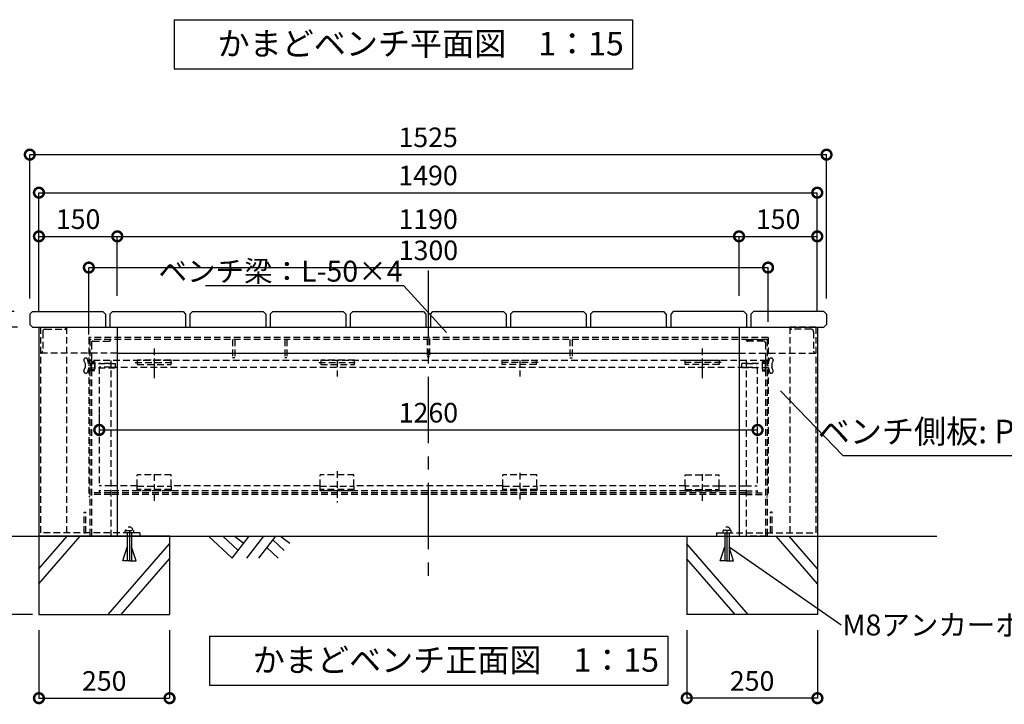
# Model space of a CAD drawing. Units: millimetres. Extents: x -7 to 270738, y -10270 to 4550.
# Drawn here: x 1178 to 3063, y 1994 to 3304 of the extents above; entities that cross this region are included whole.
import ezdxf
from ezdxf import colors
from ezdxf.entities.mleader import LeaderData, LeaderLine
from ezdxf.math import Vec2, Vec3

# ---------------------------------------------------------------- set-up
doc = ezdxf.new("R2010")
doc.units = ezdxf.units.MM
doc.linetypes.add('CENTER', pattern=[50.8, 31.75, -6.35, 6.35, -6.35])
doc.linetypes.add('DASHED', pattern=[19.05, 12.7, -6.35])
doc.layers.get('Defpoints').update_dxf_attribs({"color": 5})
doc.layers.add('1', color=7, linetype='Continuous', lineweight=25)
doc.layers.add('作成', color=7, linetype='Continuous')
doc.styles.add('MSｺﾞｼｯｸ', font='txt', dxfattribs={"width": 0.8})
doc.styles.get("Standard").update_dxf_attribs({"font": 'romans.shx', "width": 0.8, "bigfont": 'extfont2.shx'})
doc.dimstyles.new('15分の1', dxfattribs={"dimscale": 15, "dimtxt": 2.5, "dimasz": 2.5, "dimexe": 0, "dimexo": 2, "dimtad": 3, "dimdec": 0, "dimdsep": 46, "dimtxsty": 'Standard', "dimblk": 'DOTSMALL', "dimcen": 0, "dimclrd": 4, "dimclre": 4, "dimaunit": 1, "dimadec": 1, "dimazin": 0, "dimtfac": 1, "dimtdec": 0, "dimtmove": 2, "dimatfit": 3, "dimldrblk": 'NONE', "dimfxl": 1, "dimfrac": 2, "dimarcsym": 0})
doc.dimstyles.new('15分の1$7', dxfattribs={"dimscale": 15, "dimtxt": 3, "dimasz": 0, "dimexe": 0, "dimexo": 2, "dimtad": 3, "dimdec": 0, "dimdsep": 46, "dimtxsty": 'Standard', "dimblk": 'DOTSMALL', "dimcen": 0, "dimclrd": 4, "dimclre": 4, "dimaunit": 1, "dimadec": 1, "dimazin": 0, "dimtfac": 1, "dimtdec": 0, "dimtmove": 2, "dimatfit": 3, "dimldrblk": 'NONE', "dimfxl": 1, "dimfrac": 2, "dimarcsym": 0})

# ---------------------------------------------------------------- blocks, each defined once
blk = doc.blocks.new('_DotSmall')
at = {"color": 0, "linetype": 'ByBlock', "const_width": 0.5}
blk.add_lwpolyline([(-0.0625, 0, 1), (0.0625, 0, 1)], format="xyb", close=True, dxfattribs=at)
blk = doc.blocks.new('*D185')
at = {"layer": 'Defpoints', "color": 0, "lineweight": 18, "transparency": 16777216}
for p in [(2722.7, 3046.1), (1197.7, 2741.1), (2722.7, 2741.1)]:
    blk.add_point(p, dxfattribs=at)
at = {"layer": '作成', "color": 4, "lineweight": -2, "transparency": 16777216}
for p, q in [((1197.7, 2771.1), (1197.7, 3046.1)), ((1197.7, 3046.1), (2722.7, 3046.1)), ((2722.7, 2771.1), (2722.7, 3046.1))]:
    blk.add_line(p, q, dxfattribs=at)
at = {"layer": '作成', "color": 4, "lineweight": -2, "transparency": 16777216, "xscale": 37.5, "yscale": 37.5, "zscale": 37.5, "rotation": 180}
blk.add_blockref('_DotSmall', (1197.7, 3046.1), dxfattribs=at)
at = {"layer": '作成', "color": 4, "lineweight": -2, "transparency": 16777216, "xscale": 37.5, "yscale": 37.5, "zscale": 37.5}
blk.add_blockref('_DotSmall', (2722.7, 3046.1), dxfattribs=at)
at = {"layer": '作成', "color": 0, "lineweight": 25, "transparency": 16777216, "insert": (1960.2, 3074.3), "char_height": 37.5, "attachment_point": 5}
blk.add_mtext('1525', dxfattribs=at)
blk = doc.blocks.new('_None')
blk = doc.blocks.new('*D148')
at = {"layer": 'Defpoints', "color": 0, "lineweight": 18, "transparency": 16777216}
for p in [(942.9, 2746.1), (1197.7, 2746.1), (1087, 2316.1)]:
    blk.add_point(p, dxfattribs=at)
at = {"layer": '作成', "color": 4, "lineweight": -2, "transparency": 16777216}
for p, q in [((1167.7, 2746.1), (942.9, 2746.1)), ((942.9, 2316.1), (942.9, 2746.1)), ((1057, 2316.1), (942.9, 2316.1))]:
    blk.add_line(p, q, dxfattribs=at)
at = {"layer": '作成', "color": 4, "lineweight": -2, "transparency": 16777216, "xscale": 37.5, "yscale": 37.5, "zscale": 37.5}
for p, rotation in [((942.9, 2746.1), 90), ((942.9, 2316.1), 270)]:
    blk.add_blockref('_DotSmall', p, dxfattribs=dict(at, rotation=rotation))
at = {"layer": '作成', "color": 0, "lineweight": 25, "transparency": 16777216, "insert": (914.8, 2531.1), "char_height": 37.5, "attachment_point": 5, "rotation": 90}
blk.add_mtext('430', dxfattribs=at)
blk = doc.blocks.new('*D186')
at = {"layer": 'Defpoints', "color": 0, "lineweight": 18, "transparency": 16777216}
for p in [(1046.5, 2716.1), (1204.5, 2716.1), (1165.5, 2316.1)]:
    blk.add_point(p, dxfattribs=at)
at = {"layer": '作成', "color": 4, "lineweight": -2, "transparency": 16777216}
for p, q in [((1174.5, 2716.1), (1046.5, 2716.1)), ((1046.5, 2316.1), (1046.5, 2716.1)), ((1135.5, 2316.1), (1046.5, 2316.1))]:
    blk.add_line(p, q, dxfattribs=at)
at = {"layer": '作成', "color": 4, "lineweight": -2, "transparency": 16777216, "xscale": 37.5, "yscale": 37.5, "zscale": 37.5}
for p, rotation in [((1046.5, 2716.1), 90), ((1046.5, 2316.1), 270)]:
    blk.add_blockref('_DotSmall', p, dxfattribs=dict(at, rotation=rotation))
at = {"layer": '作成', "color": 0, "lineweight": 25, "transparency": 16777216, "insert": (1018.3, 2516.1), "char_height": 37.5, "attachment_point": 5, "rotation": 90}
blk.add_mtext('400', dxfattribs=at)
blk = doc.blocks.new('*D163')
at = {"layer": 'Defpoints', "color": 0, "lineweight": 18, "transparency": 16777216}
for p in [(942.6, 2316.1), (1177.4, 2316.1), (1232.6, 2166.1)]:
    blk.add_point(p, dxfattribs=at)
at = {"layer": '作成', "color": 4, "lineweight": -2, "transparency": 16777216}
for p, q in [((1147.4, 2316.1), (942.6, 2316.1)), ((942.6, 2166.1), (942.6, 2316.1)), ((1202.6, 2166.1), (942.6, 2166.1))]:
    blk.add_line(p, q, dxfattribs=at)
at = {"layer": '作成', "color": 4, "lineweight": -2, "transparency": 16777216, "xscale": 37.5, "yscale": 37.5, "zscale": 37.5}
for p, rotation in [((942.6, 2316.1), 90), ((942.6, 2166.1), 270)]:
    blk.add_blockref('_DotSmall', p, dxfattribs=dict(at, rotation=rotation))
at = {"layer": '作成', "color": 0, "lineweight": 25, "transparency": 16777216, "insert": (914.5, 2241.1), "char_height": 37.5, "attachment_point": 5, "rotation": 90}
blk.add_mtext('150', dxfattribs=at)
blk = doc.blocks.new('*D164')
at = {"layer": '1', "color": 4, "lineweight": -2, "transparency": 16777216}
for p, q in [((1215.2, 2136.1), (1215.2, 2006)), ((1465.2, 2136.1), (1465.2, 2006)), ((1215.2, 2006), (1465.2, 2006))]:
    blk.add_line(p, q, dxfattribs=at)
at = {"layer": 'Defpoints', "color": 0, "lineweight": 18, "transparency": 16777216}
for p in [(1215.2, 2166.1), (1465.2, 2166.1), (1465.2, 2006)]:
    blk.add_point(p, dxfattribs=at)
at = {"layer": '1', "color": 4, "lineweight": -2, "transparency": 16777216, "xscale": 37.5, "yscale": 37.5, "zscale": 37.5, "rotation": 180}
blk.add_blockref('_DotSmall', (1215.2, 2006), dxfattribs=at)
at = {"layer": '1', "color": 4, "lineweight": -2, "transparency": 16777216, "xscale": 37.5, "yscale": 37.5, "zscale": 37.5}
blk.add_blockref('_DotSmall', (1465.2, 2006), dxfattribs=at)
at = {"layer": '1', "color": 0, "lineweight": 25, "transparency": 16777216, "insert": (1340.2, 2034.1), "char_height": 37.5, "attachment_point": 5}
blk.add_mtext('250', dxfattribs=at)
blk = doc.blocks.new('*D166')
at = {"layer": 'Defpoints', "color": 0, "lineweight": 18, "transparency": 16777216}
for p in [(2704.9, 2973.3), (1215.2, 2716.1), (2704.9, 2716.1)]:
    blk.add_point(p, dxfattribs=at)
at = {"layer": '作成', "color": 4, "lineweight": -2, "transparency": 16777216}
for p, q in [((1215.2, 2746.1), (1215.2, 2973.3)), ((1215.2, 2973.3), (2704.9, 2973.3)), ((2704.9, 2746.1), (2704.9, 2973.3))]:
    blk.add_line(p, q, dxfattribs=at)
at = {"layer": '作成', "color": 4, "lineweight": -2, "transparency": 16777216, "xscale": 37.5, "yscale": 37.5, "zscale": 37.5, "rotation": 180}
blk.add_blockref('_DotSmall', (1215.2, 2973.3), dxfattribs=at)
at = {"layer": '作成', "color": 4, "lineweight": -2, "transparency": 16777216, "xscale": 37.5, "yscale": 37.5, "zscale": 37.5}
blk.add_blockref('_DotSmall', (2704.9, 2973.3), dxfattribs=at)
at = {"layer": '作成', "color": 0, "lineweight": 25, "transparency": 16777216, "insert": (1960, 3001.4), "char_height": 37.5, "attachment_point": 5}
blk.add_mtext('1490', dxfattribs=at)
blk = doc.blocks.new('*D167')
at = {"layer": '1', "color": 4, "lineweight": -2, "transparency": 16777216}
for p, q in [((1215.2, 2776.1), (1215.2, 2889.7)), ((1215.2, 2889.7), (1365.2, 2889.7)), ((1365.2, 2847.9), (1365.2, 2889.7))]:
    blk.add_line(p, q, dxfattribs=at)
at = {"layer": 'Defpoints', "color": 0, "lineweight": 18, "transparency": 16777216}
for p in [(1365.2, 2889.7), (1365.2, 2817.9), (1215.2, 2746.1)]:
    blk.add_point(p, dxfattribs=at)
at = {"layer": '1', "color": 4, "lineweight": -2, "transparency": 16777216, "xscale": 37.5, "yscale": 37.5, "zscale": 37.5, "rotation": 180}
blk.add_blockref('_DotSmall', (1215.2, 2889.7), dxfattribs=at)
at = {"layer": '1', "color": 4, "lineweight": -2, "transparency": 16777216, "xscale": 37.5, "yscale": 37.5, "zscale": 37.5}
blk.add_blockref('_DotSmall', (1365.2, 2889.7), dxfattribs=at)
at = {"layer": '1', "color": 0, "lineweight": 25, "transparency": 16777216, "insert": (1290.2, 2917.8), "char_height": 37.5, "attachment_point": 5}
blk.add_mtext('150', dxfattribs=at)
blk = doc.blocks.new('*D168')
at = {"layer": '1', "color": 4, "lineweight": -2, "transparency": 16777216}
for p, q in [((1365.2, 2776.1), (1365.2, 2889.7)), ((1365.2, 2889.7), (2555.2, 2889.7)), ((2555.2, 2776.1), (2555.2, 2889.7))]:
    blk.add_line(p, q, dxfattribs=at)
at = {"layer": 'Defpoints', "color": 0, "lineweight": 18, "transparency": 16777216}
for p in [(2555.2, 2889.7), (1365.2, 2746.1), (2555.2, 2746.1)]:
    blk.add_point(p, dxfattribs=at)
at = {"layer": '1', "color": 4, "lineweight": -2, "transparency": 16777216, "xscale": 37.5, "yscale": 37.5, "zscale": 37.5, "rotation": 180}
blk.add_blockref('_DotSmall', (1365.2, 2889.7), dxfattribs=at)
at = {"layer": '1', "color": 4, "lineweight": -2, "transparency": 16777216, "xscale": 37.5, "yscale": 37.5, "zscale": 37.5}
blk.add_blockref('_DotSmall', (2555.2, 2889.7), dxfattribs=at)
at = {"layer": '1', "color": 0, "lineweight": 25, "transparency": 16777216, "insert": (1960.2, 2917.8), "char_height": 37.5, "attachment_point": 5}
blk.add_mtext('1190', dxfattribs=at)
blk = doc.blocks.new('*D169')
at = {"layer": '1', "color": 4, "lineweight": -2, "transparency": 16777216}
for p, q in [((2555.2, 2776.1), (2555.2, 2889.7)), ((2555.2, 2889.7), (2704.9, 2889.7)), ((2704.9, 2802.7), (2704.9, 2889.7))]:
    blk.add_line(p, q, dxfattribs=at)
at = {"layer": 'Defpoints', "color": 0, "lineweight": 18, "transparency": 16777216}
for p in [(2704.9, 2889.7), (2704.9, 2772.7), (2555.2, 2746.1)]:
    blk.add_point(p, dxfattribs=at)
at = {"layer": '1', "color": 4, "lineweight": -2, "transparency": 16777216, "xscale": 37.5, "yscale": 37.5, "zscale": 37.5, "rotation": 180}
blk.add_blockref('_DotSmall', (2555.2, 2889.7), dxfattribs=at)
at = {"layer": '1', "color": 4, "lineweight": -2, "transparency": 16777216, "xscale": 37.5, "yscale": 37.5, "zscale": 37.5}
blk.add_blockref('_DotSmall', (2704.9, 2889.7), dxfattribs=at)
at = {"layer": '1', "color": 0, "lineweight": 25, "transparency": 16777216, "insert": (2630, 2917.8), "char_height": 37.5, "attachment_point": 5}
blk.add_mtext('150', dxfattribs=at)
blk = doc.blocks.new('*D147')
at = {"layer": '1', "color": 4, "lineweight": -2, "transparency": 16777216}
for p, q in [((1330.7, 2549.3), (1330.7, 2519.3)), ((1330.7, 2519.3), (2590.7, 2519.3)), ((2590.7, 2508.2), (2590.7, 2519.3))]:
    blk.add_line(p, q, dxfattribs=at)
at = {"layer": 'Defpoints', "color": 0, "lineweight": 18, "transparency": 16777216}
for p in [(2590.7, 2538.2), (1330.7, 2519.3), (2590.7, 2519.3)]:
    blk.add_point(p, dxfattribs=at)
at = {"layer": '1', "color": 4, "lineweight": -2, "transparency": 16777216, "xscale": 37.5, "yscale": 37.5, "zscale": 37.5, "rotation": 180}
blk.add_blockref('_DotSmall', (1330.7, 2519.3), dxfattribs=at)
at = {"layer": '1', "color": 4, "lineweight": -2, "transparency": 16777216, "xscale": 37.5, "yscale": 37.5, "zscale": 37.5}
blk.add_blockref('_DotSmall', (2590.7, 2519.3), dxfattribs=at)
at = {"layer": '1', "color": 0, "lineweight": 25, "transparency": 16777216, "insert": (1960.7, 2547.4), "char_height": 37.5, "attachment_point": 5}
blk.add_mtext('1260', dxfattribs=at)
blk = doc.blocks.new('*D144')
at = {"layer": '1', "color": 4, "lineweight": -2, "transparency": 16777216}
for p, q in [((2455.2, 2136.1), (2455.2, 2006)), ((2705.2, 2136.1), (2705.2, 2006)), ((2705.2, 2006), (2455.2, 2006))]:
    blk.add_line(p, q, dxfattribs=at)
at = {"layer": 'Defpoints', "color": 0, "lineweight": 18, "transparency": 16777216}
for p in [(2455.2, 2166.1), (2705.2, 2166.1), (2455.2, 2006)]:
    blk.add_point(p, dxfattribs=at)
at = {"layer": '1', "color": 4, "lineweight": -2, "transparency": 16777216, "xscale": 37.5, "yscale": 37.5, "zscale": 37.5, "rotation": 180}
blk.add_blockref('_DotSmall', (2455.2, 2006), dxfattribs=at)
at = {"layer": '1', "color": 4, "lineweight": -2, "transparency": 16777216, "xscale": 37.5, "yscale": 37.5, "zscale": 37.5}
blk.add_blockref('_DotSmall', (2705.2, 2006), dxfattribs=at)
at = {"layer": '1', "color": 0, "lineweight": 25, "transparency": 16777216, "insert": (2580.2, 2034.1), "char_height": 37.5, "attachment_point": 5}
blk.add_mtext('250', dxfattribs=at)
blk = doc.blocks.new('*D171')
at = {"layer": '1', "color": 4, "lineweight": -2, "transparency": 16777216}
for p, q in [((1310.7, 2701.9), (1310.7, 2830)), ((1310.7, 2830), (2610.7, 2830)), ((2610.7, 2726.1), (2610.7, 2830))]:
    blk.add_line(p, q, dxfattribs=at)
at = {"layer": 'Defpoints', "color": 0, "lineweight": 18, "transparency": 16777216}
for p in [(2610.7, 2830), (2610.7, 2696.1), (1310.7, 2671.9)]:
    blk.add_point(p, dxfattribs=at)
at = {"layer": '1', "color": 4, "lineweight": -2, "transparency": 16777216, "xscale": 37.5, "yscale": 37.5, "zscale": 37.5, "rotation": 180}
blk.add_blockref('_DotSmall', (1310.7, 2830), dxfattribs=at)
at = {"layer": '1', "color": 4, "lineweight": -2, "transparency": 16777216, "xscale": 37.5, "yscale": 37.5, "zscale": 37.5}
blk.add_blockref('_DotSmall', (2610.7, 2830), dxfattribs=at)
at = {"layer": '1', "color": 0, "lineweight": 18, "transparency": 16777216, "insert": (1960.7, 2858.1), "char_height": 37.5, "attachment_point": 5}
blk.add_mtext('1300', dxfattribs=at)

msp = doc.modelspace()

# ---------------------------------------------------------------- linework, layer by layer
at = {"layer": '1', "color": 7, "lineweight": 25}
for p, q in [((1474.01, 3304.29), (2351.49, 3304.29)), ((1474.01, 3304.29), (1474.01, 3210.54)), ((2351.49, 3304.29), (2351.49, 3210.54)), ((2351.49, 3304.29), (2351.49, 3210.54)), ((1474.01, 3210.54), (2351.49, 3210.54)), ((1337.67, 2746.13), (1342.67, 2741.13)), ((1342.67, 2741.13), (1342.67, 2716.13)), ((1342.67, 2741.13), (1342.67, 2716.13)), ((1491.01, 2746.13), (1496.01, 2741.13)), ((1496.01, 2741.13), (1496.01, 2716.13)), ((1496.01, 2741.13), (1496.01, 2716.13)), ((1644.34, 2746.13), (1649.34, 2741.13)), ((1649.34, 2741.13), (1649.34, 2716.13)), ((1649.34, 2741.13), (1649.34, 2716.13)), ((1797.67, 2746.13), (1802.67, 2741.13)), ((1802.67, 2741.13), (1802.67, 2716.13)), ((1802.67, 2741.13), (1802.67, 2716.13)), ((1951.01, 2746.13), (1956.01, 2741.13)), ((1956.01, 2741.13), (1956.01, 2716.13)), ((1956.01, 2741.13), (1956.01, 2716.13)), ((2104.34, 2746.13), (2109.34, 2741.13)), ((2109.34, 2741.13), (2109.34, 2716.13)), ((2109.34, 2741.13), (2109.34, 2716.13)), ((2257.67, 2746.13), (2262.67, 2741.13)), ((2262.67, 2741.13), (2262.67, 2716.13)), ((2262.67, 2741.13), (2262.67, 2716.13)), ((2429.34, 2746.13), (2424.34, 2741.13)), ((2424.34, 2741.13), (2424.34, 2716.13)), ((2424.34, 2741.13), (2424.34, 2716.13)), ((2582.67, 2746.13), (2577.67, 2741.13)), ((2577.67, 2741.13), (2577.67, 2716.13)), ((2577.67, 2741.13), (2577.67, 2716.13)), ((1365.17, 2716.13), (1365.17, 2316.13)), ((2555.17, 2716.13), (2555.17, 2316.13)), ((1215.17, 2316.13), (1215.17, 2166.13)), ((1465.45, 2316.13), (1215.45, 2316.13)), ((1342.9, 2316.13), (2578.53, 2316.13)), ((1464.9, 2316.13), (1464.9, 2166.13)), ((1539.74, 2316.13), (1584.94, 2273.91)), ((1566.92, 2316.13), (1596.48, 2288.85)), ((1585.12, 2274.15), (1617.58, 2316.13)), ((1589.5, 2316.13), (1607.07, 2302.55)), ((1613.19, 2274.15), (1645.65, 2316.13)), ((1636.07, 2274.15), (1668.52, 2316.13)), ((1662.96, 2308.94), (1684.73, 2288.85)), ((1677.75, 2316.13), (1695.32, 2302.55)), ((2454.9, 2316.13), (2704.9, 2316.13)), ((2455.45, 2316.13), (2455.45, 2166.13)), ((2705.17, 2316.13), (2705.17, 2166.13)), ((1651.52, 2294.14), (1673.18, 2273.91)), ((1214.9, 2166.13), (1464.9, 2166.13)), ((2705.45, 2166.13), (2455.45, 2166.13)), ((1541.39, 2124.82), (2418.87, 2124.82)), ((1541.39, 2124.82), (1541.39, 2031.07)), ((2418.87, 2124.82), (2418.87, 2031.07)), ((2418.87, 2124.82), (2418.87, 2031.07)), ((1541.39, 2031.07), (2418.87, 2031.07))]:
    msp.add_line(p, q, dxfattribs=at)
at = {"layer": '1', "color": 4, "linetype": 'DASHED', "lineweight": 25}
for p, q in [((2610.74, 2696.13), (1310.69, 2696.13)), ((1310.69, 2696.13), (1310.69, 2391.13)), ((2610.74, 2696.13), (2610.74, 2391.13)), ((2610.74, 2692.13), (1310.69, 2692.13)), ((1312.69, 2692.13), (1312.69, 2652.13)), ((1352.69, 2692.13), (1312.69, 2692.13)), ((1315.69, 2686.13), (1315.69, 2655.24)), ((1318.69, 2689.13), (1349.58, 2689.13)), ((1585.85, 2692.13), (1585.85, 2657.13)), ((1589.85, 2692.13), (1589.85, 2657.13)), ((1685.85, 2692.13), (1685.85, 2657.13)), ((1689.85, 2692.13), (1689.85, 2657.13)), ((1958.17, 2694.13), (1958.17, 2659.13)), ((1958.71, 2694.13), (1958.71, 2659.13)), ((1962.17, 2694.13), (1962.17, 2659.13)), ((1962.71, 2694.13), (1962.71, 2659.13)), ((2231.58, 2692.13), (2231.58, 2657.13)), ((2235.58, 2692.13), (2235.58, 2657.13)), ((2568.74, 2692.13), (2608.74, 2692.13)), ((2602.74, 2689.13), (2571.85, 2689.13)), ((2605.74, 2686.13), (2605.74, 2655.24)), ((2608.74, 2692.13), (2608.74, 2652.13)), ((1435.71, 2675.29), (1435.71, 2618.26)), ((1962.17, 2659.13), (1958.17, 2659.13)), ((1962.71, 2659.13), (1958.71, 2659.13)), ((2484.63, 2675.29), (2484.63, 2618.26)), ((1301.23, 2651.8), (1303.4, 2646.33)), ((1301.23, 2633.05), (1303.4, 2638.53)), ((1303.4, 2646.33), (1303.4, 2638.53)), ((1310.15, 2646.43), (1308.05, 2655.13)), ((1310.15, 2638.43), (1308.05, 2629.72)), ((1310.15, 2646.43), (1361.23, 2646.43)), ((1310.63, 2642.43), (1310.15, 2642.43)), ((1310.15, 2638.43), (1361.23, 2638.43)), ((1312.69, 2654.13), (1312.69, 2316.13)), ((1312.69, 2654.13), (1312.69, 2391.13)), ((2608.44, 2652.13), (1312.69, 2652.13)), ((1315.69, 2654.13), (1315.69, 2316.13)), ((1352.15, 2646.43), (1329.82, 2646.43)), ((1352.69, 2639.55), (1330.74, 2639.55)), ((1330.74, 2639.55), (1330.74, 2412.55)), ((1352.69, 2652.13), (1352.69, 2316.13)), ((1352.69, 2639.55), (2568.44, 2639.55)), ((1361.23, 2646.43), (1361.23, 2638.43)), ((1399.6, 2648.59), (1472.05, 2648.59)), ((1435.71, 2648.93), (1435.71, 2618.26)), ((1589.85, 2657.13), (1585.85, 2657.13)), ((1689.85, 2657.13), (1685.85, 2657.13)), ((1750.9, 2648.59), (1823.35, 2648.59)), ((1785.71, 2652.23), (1785.71, 2621.56)), ((2170.53, 2648.59), (2098.08, 2648.59)), ((2135.71, 2652.23), (2135.71, 2621.56)), ((2231.58, 2657.13), (2235.58, 2657.13)), ((2520.75, 2648.59), (2448.3, 2648.59)), ((2484.63, 2648.93), (2484.63, 2618.26)), ((2560.2, 2646.43), (2560.2, 2638.43)), ((2611.28, 2646.43), (2560.2, 2646.43)), ((2611.28, 2638.43), (2560.2, 2638.43)), ((2568.74, 2652.13), (2568.74, 2316.13)), ((2568.74, 2639.55), (2590.69, 2639.55)), ((2569.28, 2646.43), (2591.61, 2646.43)), ((2589.61, 2639.55), (2589.61, 2412.55)), ((2605.74, 2654.13), (2605.74, 2316.13)), ((2608.74, 2654.13), (2608.74, 2316.13)), ((2608.74, 2654.13), (2608.74, 2391.13)), ((2610.8, 2642.43), (2611.28, 2642.43)), ((2611.28, 2646.43), (2613.38, 2655.13)), ((2611.28, 2638.43), (2613.38, 2629.72)), ((2620.2, 2651.8), (2618.03, 2646.33)), ((2618.03, 2646.33), (2618.03, 2638.53)), ((2620.2, 2633.05), (2618.03, 2638.53)), ((1468.21, 2433.21), (1403.21, 2433.21)), ((1403.21, 2411.55), (1403.21, 2433.21)), ((1435.71, 2434.61), (1435.71, 2380.27)), ((1468.21, 2411.55), (1468.21, 2433.21)), ((1818.21, 2433.21), (1753.21, 2433.21)), ((1753.21, 2411.55), (1753.21, 2433.21)), ((1785.71, 2440.4), (1785.71, 2380.27)), ((1818.21, 2411.55), (1818.21, 2433.21)), ((2168.21, 2433.21), (2103.21, 2433.21)), ((2103.21, 2411.55), (2103.21, 2433.21)), ((2135.71, 2437), (2135.71, 2380.27)), ((2168.21, 2411.55), (2168.21, 2433.21)), ((2452.13, 2433.21), (2517.13, 2433.21)), ((2452.13, 2411.55), (2452.13, 2433.21)), ((2484.63, 2434.61), (2484.63, 2380.27)), ((2517.13, 2411.55), (2517.13, 2433.21)), ((1353.85, 2412.55), (1330.74, 2412.55)), ((1403.21, 2412.55), (1352.69, 2412.55)), ((1753.21, 2412.55), (1468.21, 2412.55)), ((2103.21, 2412.55), (1818.21, 2412.55)), ((2453.21, 2412.55), (2168.21, 2412.55)), ((2517.13, 2412.55), (2567.66, 2412.55)), ((2566.49, 2412.55), (2589.61, 2412.55)), ((1352.69, 2399.05), (1315.69, 2399.05)), ((1352.69, 2396.05), (1315.69, 2396.05)), ((1330.74, 2403.13), (1330.74, 2399.13)), ((1352.69, 2403.05), (1330.74, 2403.05)), ((2568.44, 2403.05), (1352.69, 2403.05)), ((2568.44, 2399.05), (1352.69, 2399.05)), ((2568.44, 2396.05), (1352.69, 2396.05)), ((1468.21, 2405.05), (1403.21, 2405.05)), ((1818.21, 2405.05), (1753.21, 2405.05)), ((2168.21, 2405.05), (2103.21, 2405.05)), ((2452.13, 2405.05), (2517.13, 2405.05)), ((2567.66, 2403.05), (2589.61, 2403.05)), ((2567.66, 2399.05), (2604.66, 2399.05)), ((2567.66, 2396.05), (2604.66, 2396.05)), ((2589.61, 2403.13), (2589.61, 2399.13)), ((1312.69, 2391.13), (1310.69, 2391.13)), ((2607.66, 2391.13), (2609.66, 2391.13)), ((1301.67, 2322.13), (1301.67, 2362.13)), ((1301.67, 2362.13), (1304.87, 2362.13)), ((1304.87, 2322.13), (1304.87, 2362.13)), ((2615.47, 2322.13), (2615.47, 2362.13)), ((2618.67, 2362.13), (2615.47, 2362.13)), ((2618.67, 2322.13), (2618.67, 2362.13)), ((1301.67, 2322.13), (1304.87, 2322.13)), ((1408.37, 2322.13), (1408.37, 2316.13)), ((2511.97, 2322.13), (2511.97, 2316.13)), ((2618.67, 2322.13), (2615.47, 2322.13)), ((1311.87, 2316.13), (1351.87, 2316.13)), ((1312.41, 2316.13), (1352.41, 2316.13)), ((2607.93, 2316.13), (2567.93, 2316.13)), ((2608.47, 2316.13), (2568.47, 2316.13))]:
    msp.add_line(p, q, dxfattribs=at)
at = {"layer": '1', "color": 1, "lineweight": 25}
msp.add_line((1746.85, 2696.13), (1746.85, 2693.83), dxfattribs=at)
at = {"layer": '1', "color": 4, "lineweight": 25}
for p, q in [((1384.31, 2322.13), (1384.31, 2268.79)), ((1388.31, 2326.87), (1388.31, 2268.79)), ((1392.31, 2322.13), (1392.31, 2268.79)), ((2528.04, 2322.13), (2528.04, 2268.79)), ((2532.04, 2326.87), (2532.04, 2268.79)), ((2536.04, 2322.13), (2536.04, 2268.79)), ((1214.9, 2253.66), (1269.07, 2316.13)), ((1214.9, 2224.92), (1293.99, 2316.13)), ((1347.81, 2166.13), (1464.9, 2301.17)), ((2572.53, 2166.13), (2455.45, 2301.17)), ((2705.45, 2224.92), (2626.36, 2316.13)), ((2705.17, 2253.66), (2651, 2316.13)), ((1375.5, 2268.79), (1384.31, 2294.83)), ((1401.12, 2268.79), (1392.31, 2295.46)), ((2519.22, 2268.79), (2528.04, 2295.46)), ((2544.85, 2268.79), (2536.04, 2294.83)), ((1372.73, 2166.13), (1464.9, 2272.44)), ((1388.31, 2268.79), (1375.5, 2268.79)), ((1388.31, 2268.79), (1401.12, 2268.79)), ((2547.62, 2166.13), (2455.45, 2272.44)), ((2532.04, 2268.79), (2519.22, 2268.79)), ((2532.04, 2268.79), (2544.85, 2268.79))]:
    msp.add_line(p, q, dxfattribs=at)
at = {"layer": '1', "color": 4, "linetype": 'DASHED', "lineweight": 25}
for points in [[(1315.15, 2650.12), (1321.65, 2650.12), (1321.65, 2634.41), (1315.15, 2634.41)], [(1315.69, 2648.12), (1322.19, 2648.12), (1322.19, 2632.41), (1315.69, 2632.41)], [(1468.21, 2652.84), (1403.21, 2652.84), (1403.21, 2644.34), (1468.21, 2644.34)], [(1819.51, 2652.84), (1754.51, 2652.84), (1754.51, 2644.34), (1819.51, 2644.34)], [(2101.91, 2652.84), (2166.91, 2652.84), (2166.91, 2644.34), (2101.91, 2644.34)], [(2452.13, 2652.84), (2517.13, 2652.84), (2517.13, 2644.34), (2452.13, 2644.34)], [(2605.74, 2648.12), (2599.24, 2648.12), (2599.24, 2632.41), (2605.74, 2632.41)], [(2606.28, 2650.12), (2599.78, 2650.12), (2599.78, 2634.41), (2606.28, 2634.41)], [(1403.21, 2411.55), (1468.21, 2411.55), (1468.21, 2403.05), (1403.21, 2403.03)], [(1753.21, 2411.55), (1818.21, 2411.55), (1818.21, 2403.05), (1753.21, 2403.03)], [(2103.21, 2411.55), (2168.21, 2411.55), (2168.21, 2403.05), (2103.21, 2403.03)], [(2517.13, 2411.55), (2452.13, 2411.55), (2452.13, 2403.05), (2517.13, 2403.03)], [(1380.49, 2326.87), (1396.13, 2326.87), (1396.13, 2322.13), (1380.49, 2322.13)], [(2539.86, 2326.87), (2524.22, 2326.87), (2524.22, 2322.13), (2539.86, 2322.13)]]:
    msp.add_lwpolyline(points, close=True, dxfattribs=at)
for centre, radius, start, end in [((1318.69, 2686.13), 3, 90, 180), ((1349.56, 2692.26), 3.13, 270.41363, 357.64569), ((2571.87, 2692.26), 3.13, 182.35431, 269.58637), ((2602.74, 2686.13), 3, 0, 90), ((1304.72, 2653.09), 3.72, 106.66524, 202.85772), ((1304.82, 2652.9), 3.93, 34.49957, 107.23964), ((1312.56, 2655.26), 3.13, 272.35431, 359.58637), ((2608.87, 2655.26), 3.13, 180.41363, 267.64569), ((2616.61, 2652.9), 3.93, 72.76036, 145.50043), ((2616.71, 2653.09), 3.72, 337.14228, 73.33476), ((1304.72, 2631.76), 3.72, 157.14228, 253.33476), ((1304.82, 2631.95), 3.93, 252.76036, 325.50043), ((2616.61, 2631.95), 3.93, 214.49957, 287.23964), ((2616.71, 2631.76), 3.72, 286.66524, 22.85772), ((1388.31, 2326.87), 6.6, 0, 180), ((2532.04, 2326.87), 6.6, 0, 180)]:
    msp.add_arc(centre, radius, start, end, dxfattribs=at)
at = {"layer": '作成', "color": 4, "linetype": 'CENTER', "lineweight": 25, "ltscale": 4}
msp.add_line((1960.17, 2824.3), (1960.17, 2238.24), dxfattribs=at)
at = {"layer": '作成', "color": 7, "lineweight": 25}
for p, q in [((1197.67, 2741.13), (1202.67, 2746.13)), ((1197.67, 2741.13), (1197.67, 2721.13)), ((1197.67, 2741.13), (1197.67, 2721.13)), ((1202.67, 2746.13), (1337.67, 2746.13)), ((1351.01, 2741.13), (1356.01, 2746.13)), ((1351.01, 2741.13), (1351.01, 2716.13)), ((1351.01, 2741.13), (1351.01, 2716.13)), ((1356.01, 2746.13), (1491.01, 2746.13)), ((1504.34, 2741.13), (1509.34, 2746.13)), ((1504.34, 2741.13), (1504.34, 2716.13)), ((1504.34, 2741.13), (1504.34, 2716.13)), ((1509.34, 2746.13), (1644.34, 2746.13)), ((1657.67, 2741.13), (1662.67, 2746.13)), ((1657.67, 2741.13), (1657.67, 2716.13)), ((1657.67, 2741.13), (1657.67, 2716.13)), ((1662.67, 2746.13), (1797.67, 2746.13)), ((1811.01, 2741.13), (1816.01, 2746.13)), ((1811.01, 2741.13), (1811.01, 2716.13)), ((1811.01, 2741.13), (1811.01, 2716.13)), ((1816.01, 2746.13), (1951.01, 2746.13)), ((1964.34, 2741.13), (1969.34, 2746.13)), ((1964.34, 2741.13), (1964.34, 2716.13)), ((1964.34, 2741.13), (1964.34, 2716.13)), ((1969.34, 2746.13), (2104.34, 2746.13)), ((2117.67, 2741.13), (2122.67, 2746.13)), ((2117.67, 2741.13), (2117.67, 2716.13)), ((2117.67, 2741.13), (2117.67, 2716.13)), ((2122.67, 2746.13), (2257.67, 2746.13)), ((2271.01, 2741.13), (2276.01, 2746.13)), ((2271.01, 2741.13), (2271.01, 2716.13)), ((2271.01, 2741.13), (2271.01, 2716.13)), ((2276.01, 2746.13), (2411.01, 2746.13)), ((2416.01, 2741.13), (2411.01, 2746.13)), ((2416.01, 2741.13), (2416.01, 2716.13)), ((2416.01, 2741.13), (2416.01, 2716.13)), ((2564.34, 2746.13), (2429.34, 2746.13)), ((2569.34, 2741.13), (2564.34, 2746.13)), ((2569.34, 2741.13), (2569.34, 2716.13)), ((2569.34, 2741.13), (2569.34, 2716.13)), ((2717.67, 2746.13), (2582.67, 2746.13)), ((2722.67, 2741.13), (2717.67, 2746.13)), ((2722.67, 2741.13), (2722.67, 2721.13)), ((2722.67, 2741.13), (2722.67, 2721.13)), ((1197.67, 2721.13), (1202.67, 2716.13)), ((1202.67, 2716.13), (2717.67, 2716.13)), ((1215.17, 2716.13), (1215.17, 2316.13)), ((2705.17, 2716.13), (2705.17, 2316.13)), ((2722.67, 2721.13), (2717.67, 2716.13)), ((886.82, 2316.13), (2933.76, 2316.13))]:
    msp.add_line(p, q, dxfattribs=at)
at = {"layer": '作成', "color": 4, "linetype": 'DASHED', "lineweight": 25}
for p, q in [((1218.37, 2716.13), (1218.37, 2316.13)), ((1218.37, 2716.13), (1268.1, 2716.13)), ((1268.1, 2716.13), (1268.1, 2316.13)), ((2652.25, 2716.13), (2652.25, 2316.13)), ((2701.97, 2716.13), (2652.25, 2716.13)), ((2701.97, 2716.13), (2701.97, 2316.13)), ((1222.37, 2707.13), (1222.37, 2670.11)), ((1227.37, 2712.13), (1268.1, 2712.13)), ((2692.97, 2712.13), (2652.25, 2712.13)), ((2697.97, 2707.13), (2697.97, 2670.11)), ((1365.17, 2666.13), (1218.65, 2666.13)), ((1365.17, 2666.13), (1218.65, 2666.13)), ((2555.17, 2666.13), (2701.7, 2666.13)), ((2555.17, 2666.13), (2701.7, 2666.13)), ((1408.37, 2322.13), (1218.37, 2322.13)), ((2511.97, 2322.13), (2701.97, 2322.13))]:
    msp.add_line(p, q, dxfattribs=at)
at = {"layer": '作成', "lineweight": 25, "ltscale": 2}
msp.add_line((1365.17, 2666.13), (2555.17, 2666.13), dxfattribs=at)
at = {"layer": '作成', "color": 4, "linetype": 'DASHED', "lineweight": 25}
for centre, radius, start, end in [((1264.1, 2716.15), 4, 269.37515, 359.68758), ((2656.25, 2716.15), 4, 180.31242, 270.62485), ((1227.37, 2707.13), 5, 90, 180), ((2692.97, 2707.13), 5, 0, 90), ((1218.37, 2670.13), 4, 270, 0.31242), ((2701.97, 2670.13), 4, 179.68758, 270)]:
    msp.add_arc(centre, radius, start, end, dxfattribs=at)

# ---------------------------------------------------------------- texts
at = {"layer": '1', "color": 7, "lineweight": 25, "style": 'MSｺﾞｼｯｸ'}
for s, p in [('かまどベンチ平面図\u30001：15', (1557.12, 3236.06)), ('かまどベンチ正面図\u30001：15', (1624.49, 2056.58))]:
    msp.add_text(s, height=45, dxfattribs=at).set_placement(p)
at = {"layer": '1', "color": 7, "lineweight": 18, "insert": (3222.44, 2479.72), "char_height": 45, "attachment_point": 9}
msp.add_mtext('ベンチ側板: PL-3.2', dxfattribs=at)

# ---------------------------------------------------------------- dimensions: what is measured, and where the dimension line sits
at = {"layer": '1', "color": 7, "lineweight": 25}
for base, p1, p2, picture, middle in [((1365.17, 2889.71), (1215.17, 2746.13), (1365.17, 2817.92), '*D167', (1290.17, 2917.84)), ((2555.17, 2889.71), (1365.17, 2746.13), (2555.17, 2746.13), '*D168', (1960.17, 2917.84)), ((2704.9, 2889.71), (2555.17, 2746.13), (2704.9, 2772.74), '*D169', (2630.04, 2917.84)), ((2590.69, 2519.29), (1330.74, 2519.29), (2590.69, 2538.22), '*D147', (1960.71, 2547.42)), ((1465.17, 2006), (1215.17, 2166.13), (1465.17, 2166.13), '*D164', (1340.17, 2034.12))]:
    dim = msp.add_linear_dim(base=base, p1=p1, p2=p2, dimstyle='15分の1', dxfattribs=at)
    dim.commit()
    dim.dimension.update_dxf_attribs({"geometry": picture, "text_midpoint": middle})
at = {"layer": '1', "color": 7, "lineweight": 18}
dim = msp.add_linear_dim(base=(2610.74, 2829.97), p1=(1310.69, 2671.89), p2=(2610.74, 2696.13), dimstyle='15分の1', dxfattribs=at)
dim.commit()
dim.dimension.update_dxf_attribs({"geometry": '*D171', "text_midpoint": (1960.71, 2858.09)})
at = {"layer": '1', "color": 7, "lineweight": 25}
dim = msp.add_linear_dim(base=(2455.17, 2006), p1=(2705.17, 2166.13), p2=(2455.17, 2166.13), angle=180, dimstyle='15分の1', dxfattribs=at)
dim.commit()
dim.dimension.update_dxf_attribs({"geometry": '*D144', "text_midpoint": (2580.17, 2034.12)})
at = {"layer": '作成', "color": 7, "lineweight": 25}
for base, p1, p2, picture, middle in [((2722.67, 3046.13), (1197.67, 2741.13), (2722.67, 2741.13), '*D185', (1960.17, 3074.25)), ((2704.9, 2973.31), (1215.17, 2716.13), (2704.9, 2716.13), '*D166', (1960.04, 3001.43))]:
    dim = msp.add_linear_dim(base=base, p1=p1, p2=p2, dimstyle='15分の1', dxfattribs=at)
    dim.commit()
    dim.dimension.update_dxf_attribs({"geometry": picture, "text_midpoint": middle})
for base, p1, p2, picture, middle in [((942.88, 2746.13), (1087.03, 2316.13), (1197.67, 2746.13), '*D148', (914.75, 2531.13)), ((1046.46, 2716.13), (1165.51, 2316.13), (1204.53, 2716.13), '*D186', (1018.34, 2516.13)), ((942.61, 2316.13), (1232.56, 2166.13), (1177.35, 2316.13), '*D163', (914.48, 2241.13))]:
    dim = msp.add_linear_dim(base=base, p1=p1, p2=p2, angle=90, dimstyle='15分の1', dxfattribs=at)
    dim.commit()
    dim.dimension.update_dxf_attribs({"geometry": picture, "text_midpoint": middle})

# ---------------------------------------------------------------- leaders
at = {"layer": '1', "color": 7, "lineweight": 18, "annotation_type": 0, "has_hookline": 1, "hookline_direction": 0, "text_width": 457.37}
msp.add_leader([(2634.3, 2594.31), (2753.63, 2470.34), (2753.63, 2470.34)], dimstyle='15分の1$7', override={"dimgap": 0.625, "dimtad": 1}, dxfattribs=at)
at = {"layer": '1', "lineweight": 25}
ml = msp.add_multileader_mtext('Standard', dxfattribs=at)
ml.set_content('ベンチ梁：L-50×4', color=256)
ml.set_leader_properties(color=4)
ml.set_arrow_properties(name='NONE')
ml.build(insert=Vec2(0, 0))
ml.multileader.update_dxf_attribs({"text_right_attachment_type": 6, "dogleg_length": 0.36, "arrow_head_size": 0})
ctx = ml.context
ctx.base_point, ctx.char_height, ctx.arrow_head_size, ctx.plane_origin = Vec3(1524.7, 2823.04), 40, 0, Vec3(2092.01, 1333.41)
ctx.right_attachment, ctx.text_align_type = 6, 2
notes = []
notes.append((ctx, [(0, (1, 1, 0), (1913.37, 2795.04), (-1, 0), 0.36, [(0, [(1995.24, 2705.49)], 0, [])])]))
ctx.mtext.insert, ctx.mtext.alignment, ctx.mtext.flow_direction = Vec3(1911.01, 2843.04), 3, 5
ml = msp.add_multileader_mtext('Standard', dxfattribs=at)
ml.set_content('M8アンカーボルト', color=256)
ml.set_leader_properties(color=4)
ml.set_arrow_properties(name='NONE')
ml.build(insert=Vec2(0, 0))
ml.multileader.update_dxf_attribs({"text_right_attachment_type": 6, "dogleg_length": 0.36, "arrow_head_size": 0})
ctx = ml.context
ctx.base_point, ctx.char_height, ctx.arrow_head_size, ctx.plane_origin = Vec3(2750.93, 2146.1), 40, 0, Vec3(2685.6, 3798.52)
ctx.right_attachment = 6
notes.append((ctx, [(1, (1, 1, 0), (2750.57, 2146.1), (1, 0), 0.36, [(0, [(2536.04, 2295.46)], 0, [])])]))
ctx.mtext.insert, ctx.mtext.flow_direction = Vec3(2752.93, 2166.1), 5
for ctx, leaders in notes:
    for number, flags, end, landing, length, lines in leaders:
        leader = LeaderData()
        leader.index, (leader.has_last_leader_line, leader.has_dogleg_vector, leader.attachment_direction) = number, flags
        leader.last_leader_point, leader.dogleg_vector, leader.dogleg_length = Vec3(end), Vec3(landing), length
        for number, points, colour, breaks in lines:
            line = LeaderLine()
            line.index, line.vertices, line.color, line.breaks = number, Vec3.list(points), colors.encode_raw_color(colour), breaks
            leader.lines.append(line)
        ctx.leaders.append(leader)

doc.saveas('drawing.dxf')
